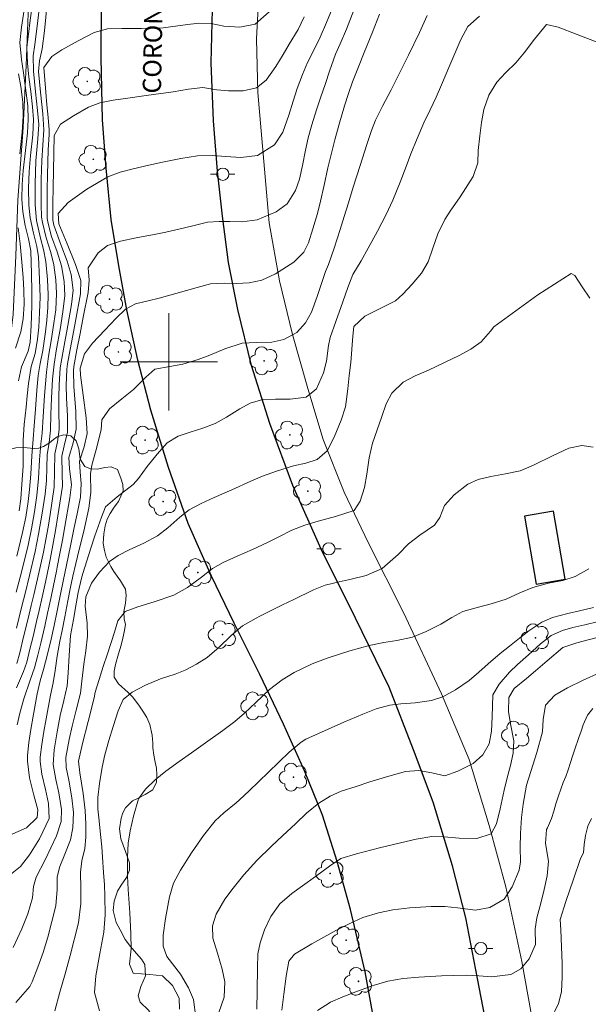
# Model space of a CAD drawing. Units: metres. Extents: x 280693 to 281208, y 1676002 to 1676566.
# Drawn here: x 281088 to 281134, y 1676047 to 1676128 of the extents above; entities that cross this region are included whole.
import ezdxf
from ezdxf.enums import TextEntityAlignment as Align

# ---------------------------------------------------------------- set-up
doc = ezdxf.new("R2010")
doc.units = ezdxf.units.M
doc.header["$MEASUREMENT"] = 0
for name, color, linetype, lineweight, true_color in [('Arvores_Isoladas', 7, 'Continuous', 18, 0x00ff33), ('Curvas_Intermediarias', 7, 'Continuous', 9, 0x783c14), ('Curvas_Mestras', 7, 'Continuous', 20, 0x783c14), ('Vegetacao', 7, 'Orla8', 9, 0x00ff33)]:
    doc.layers.add(name, color=color, linetype=linetype, lineweight=lineweight, true_color=true_color)
for name, color, linetype, lineweight in [('Edificacoes', 7, 'Continuous', 30), ('Malha_Coordenadas', 7, 'Continuous', 15), ('Muro_Grade', 8, 'Continuous', 20), ('Pavimentacao_Asfaltica_Mfio', 10, 'Continuous', 30), ('Poste', 7, 'Continuous', 9), ('Topon_de_Vias', 7, 'Continuous', 9)]:
    doc.layers.add(name, color=color, linetype=linetype, lineweight=lineweight)
doc.styles.add('Arial', font='arial.ttf', dxfattribs={"height": 1.5})
doc.styles.get("Standard").update_dxf_attribs({"font": 'arial.ttf'})
doc.linetypes.add('Orla8', pattern='A,6,-0.5,["V",Standard,S=1,R=0,X=-0.5,Y=-1],-0.5,6,-0.5,["V",Standard,S=1,R=0,X=-0.5,Y=-1],-0.5', length=14)

# ---------------------------------------------------------------- blocks, each defined once
blk = doc.blocks.new('Poste')
at = {"layer": 'Poste'}
for points in [[(-0.5, 0), (-1, 0)], [(0.5, 0), (1, 0)]]:
    blk.add_lwpolyline(points, dxfattribs=at)
blk.add_lwpolyline([(0, 0.5, 1), (0, -0.5, 1)], format="xyb", close=True, dxfattribs=at)
blk = doc.blocks.new('Arvore')
at = {"layer": 'Arvores_Isoladas'}
blk.add_lwpolyline([(-0.718, 0.493, 0.872324), (-0.722, -0.551, 0.862983), (0.284, -0.827, 0.900105), (0.89, 0.029, 0.863155), (0.262, 0.861, 0.882486)], format="xyb", close=True, dxfattribs=at)
blk.add_circle((0, 0), 0.0286, dxfattribs=at)

msp = doc.modelspace()

# ---------------------------------------------------------------- linework, layer by layer
at = {"layer": 'Curvas_Intermediarias', "flags": 128}
for points, elevation in [([(281088.856, 1676129.578), (281088.645, 1676128.02), (281088.483, 1676126.857), (281088.367, 1676125.799), (281088.413, 1676124.478), (281088.536, 1676123.326), (281088.682, 1676122.151), (281088.83, 1676120.902), (281088.904, 1676119.878), (281088.85, 1676118.599), (281088.664, 1676116.917), (281088.546, 1676115.611), (281088.498, 1676114.235), (281088.523, 1676112.846), (281088.625, 1676111.798), (281088.893, 1676110.562), (281089.175, 1676109.466), (281089.31, 1676108.612), (281089.411, 1676106.74), (281089.443, 1676105.309), (281089.41, 1676104.057), (281089.334, 1676102.85), (281089.243, 1676101.866), (281089.034, 1676100.676), (281088.714, 1676099.608), (281088.484, 1676098.232), (281088.395, 1676097.207), (281088.31, 1676096.272), (281088.149, 1676094.873), (281088.052, 1676093.568), (281088.047, 1676092.32), (281088.055, 1676091.448), (281087.963, 1676089.965), (281087.861, 1676088.778), (281087.725, 1676087.795)], 77), ([(281113.393, 1676128.946), (281112.925, 1676127.83), (281112.397, 1676126.626), (281111.943, 1676125.66), (281111.371, 1676124.529), (281110.952, 1676123.569), (281110.527, 1676122.414), (281110.181, 1676121.375), (281109.827, 1676120.213), (281109.35, 1676118.824), (281108.668, 1676117.781), (281107.262, 1676116.911), (281105.894, 1676116.752), (281104.665, 1676116.835), (281103.61, 1676116.907), (281102.339, 1676116.885), (281100.986, 1676116.663), (281099.49, 1676116.363), (281098.373, 1676116.122), (281097.077, 1676115.818), (281095.999, 1676115.54), (281094.987, 1676115.167), (281093.278, 1676114.15), (281091.737, 1676113.069), (281090.939, 1676112.151), (281090.984, 1676111.309), (281091.654, 1676109.668), (281092.34, 1676107.99), (281092.781, 1676106.657), (281092.765, 1676105.582), (281092.352, 1676103.329), (281092.131, 1676102.165), (281091.911, 1676101.002), (281091.695, 1676099.837), (281091.637, 1676099.4), (281091.585, 1676098.051), (281091.615, 1676097.052), (281091.695, 1676095.544), (281091.68, 1676094.247), (281091.432, 1676093.12), (281091.22, 1676092.261), (281091.267, 1676090.829), (281091.282, 1676089.806), (281090.906, 1676087.37), (281090.706, 1676086.174), (281090.499, 1676084.979), (281090.283, 1676083.787), (281090.199, 1676083.376), (281089.891, 1676081.941), (281089.612, 1676080.704), (281089.364, 1676079.623), (281089.154, 1676078.725), (281088.865, 1676077.488), (281088.618, 1676076.44), (281088.353, 1676075.374), (281088.078, 1676074.604), (281087.501, 1676073.265)], 72), ([(281108.235, 1676128.705), (281107.075, 1676127.689), (281105.824, 1676127.437), (281104.505, 1676127.529), (281103.48, 1676127.739), (281102.457, 1676127.764), (281101.336, 1676127.62), (281099.547, 1676127.396), (281097.768, 1676127.329), (281096.153, 1676127.323), (281094.978, 1676127.298), (281093.878, 1676126.998), (281092.564, 1676126.315), (281091.233, 1676125.568), (281090.417, 1676125.022), (281089.753, 1676124.13), (281089.909, 1676122.115), (281090.006, 1676121.08), (281090.1, 1676120.045), (281090.19, 1676119.01), (281090.181, 1676118.636), (281090.107, 1676117.372), (281090.053, 1676115.32), (281090.029, 1676114.125), (281090.019, 1676112.93), (281090.031, 1676111.738), (281090.1, 1676111.331), (281090.393, 1676110.276), (281090.838, 1676109.021), (281091.194, 1676107.873), (281091.423, 1676106.58), (281091.467, 1676105.435), (281091.323, 1676104.1), (281091.083, 1676102.657), (281090.802, 1676101.056), (281090.593, 1676099.812), (281090.462, 1676098.593), (281090.383, 1676097.021), (281090.335, 1676095.678), (281090.312, 1676094.403), (281090.189, 1676093.398), (281090.033, 1676092.378), (281090.006, 1676091.322), (281089.971, 1676090.281), (281089.866, 1676089.157), (281089.628, 1676087.593), (281089.324, 1676085.864), (281089.034, 1676084.44), (281088.573, 1676082.478), (281088.211, 1676081.008), (281087.951, 1676079.958), (281087.511, 1676078.176)], 74), ([(281089.406, 1676129.124), (281089.185, 1676127.289), (281089.019, 1676126.003), (281088.891, 1676125.083), (281088.904, 1676123.819), (281089.077, 1676122.133), (281089.247, 1676120.615), (281089.332, 1676119.457), (281089.266, 1676118.282), (281089.1, 1676116.49), (281089.032, 1676114.607), (281089.043, 1676112.873), (281089.146, 1676111.584), (281089.477, 1676110.148), (281089.738, 1676109.204), (281089.929, 1676108.217), (281090.067, 1676106.742), (281090.121, 1676105.514), (281090.093, 1676104.445), (281090.011, 1676103.417), (281089.9, 1676102.457), (281089.665, 1676100.937), (281089.464, 1676099.873), (281089.276, 1676098.869), (281089.172, 1676097.682), (281089.062, 1676096.124), (281088.962, 1676094.744), (281088.882, 1676093.669), (281088.783, 1676092.297), (281088.682, 1676090.786), (281088.583, 1676089.53), (281088.474, 1676088.54), (281088.277, 1676087.271), (281088.017, 1676086.015), (281087.537, 1676084.064)], 76), ([(281115.167, 1676128.826), (281114.553, 1676127.281), (281114.035, 1676126.065), (281113.67, 1676125.231), (281113.181, 1676123.837), (281112.835, 1676122.821), (281112.436, 1676121.644), (281112.114, 1676120.666), (281111.72, 1676119.426), (281111.415, 1676118.377), (281111.206, 1676117.367), (281110.953, 1676116.086), (281110.699, 1676114.983), (281110.38, 1676114.057), (281109.691, 1676112.959), (281108.8, 1676112.309), (281107.232, 1676111.631), (281106.02, 1676111.471), (281105.013, 1676111.493), (281104.136, 1676111.517), (281103.169, 1676111.441), (281101.977, 1676111.157), (281100.813, 1676110.874), (281099.76, 1676110.628), (281098.806, 1676110.434), (281097.312, 1676110.171), (281096.032, 1676109.901), (281094.968, 1676109.528), (281094.194, 1676108.925), (281093.388, 1676107.712), (281093.465, 1676106.693), (281093.382, 1676105.696), (281092.991, 1676103.673), (281092.73, 1676102.325), (281092.469, 1676100.977), (281092.211, 1676099.628), (281092.174, 1676099.273), (281092.202, 1676097.965), (281092.366, 1676095.938), (281092.395, 1676094.481), (281092.168, 1676093.367), (281091.792, 1676092.169), (281091.863, 1676091.223), (281092.021, 1676089.934), (281091.895, 1676088.846), (281091.471, 1676086.506), (281091.27, 1676085.392), (281091.066, 1676084.278), (281090.857, 1676083.165), (281090.79, 1676082.832), (281090.549, 1676081.668), (281090.321, 1676080.604), (281090.056, 1676079.389), (281089.822, 1676078.343), (281089.503, 1676076.942), (281089.267, 1676075.943), (281088.991, 1676074.902), (281088.62, 1676073.9), (281088.104, 1676072.368), (281087.776, 1676071.202), (281087.561, 1676070.251)], 71), ([(281088.143, 1676128.855), (281087.916, 1676127.426), (281087.786, 1676126.189), (281087.919, 1676124.797), (281088.077, 1676123.703), (281088.225, 1676122.665), (281088.436, 1676120.978), (281088.482, 1676119.874), (281088.426, 1676118.781), (281088.257, 1676117.316), (281088.067, 1676115.699), (281087.968, 1676114.545), (281087.951, 1676113.338), (281088.024, 1676112.291), (281088.225, 1676111.187), (281088.488, 1676110.073), (281088.678, 1676109.097), (281088.749, 1676107.218), (281088.771, 1676105.777), (281088.762, 1676104.597), (281088.704, 1676102.988), (281088.63, 1676101.606), (281088.471, 1676100.868), (281087.916, 1676099.592), (281087.687, 1676098.43)], 78), ([(281121.187, 1676128.386), (281120.551, 1676127.002), (281119.654, 1676125.152), (281118.829, 1676123.503), (281118.217, 1676122.298), (281117.526, 1676120.968), (281116.946, 1676119.819), (281116.612, 1676118.978), (281116.236, 1676117.806), (281115.685, 1676116.085), (281115.122, 1676114.326), (281114.719, 1676113.04), (281114.384, 1676111.919), (281114.048, 1676110.844), (281113.55, 1676109.329), (281113.077, 1676107.977), (281112.84, 1676107.397), (281112.171, 1676105.367), (281111.686, 1676104.068), (281111.213, 1676103.199), (281110.493, 1676102.406), (281109.425, 1676101.842), (281108.445, 1676101.602), (281107.149, 1676101.59), (281106, 1676101.525), (281104.599, 1676101.062), (281103.36, 1676100.553), (281102.394, 1676100.179), (281101.16, 1676099.806), (281100.077, 1676099.625), (281098.861, 1676099.391), (281098.116, 1676098.73), (281097.096, 1676097.735), (281096.149, 1676096.974), (281095.147, 1676096.149), (281094.507, 1676095.235), (281094.453, 1676094.419), (281094.009, 1676092.716), (281093.693, 1676091.533), (281093.589, 1676090.808), (281093.597, 1676089.281), (281093.451, 1676088.007), (281093.021, 1676086.122), (281092.641, 1676084.606), (281092.374, 1676083.47), (281092.136, 1676082.427), (281091.945, 1676081.537), (281091.726, 1676080.403), (281091.475, 1676079.084), (281091.261, 1676077.984), (281091.075, 1676077.096), (281090.835, 1676075.871), (281090.671, 1676074.683), (281090.513, 1676073.689), (281090.303, 1676072.677), (281089.947, 1676070.728), (281089.763, 1676069.685), (281089.595, 1676068.641), (281089.453, 1676067.596), (281089.457, 1676067.242), (281089.582, 1676066.185), (281089.884, 1676064.932), (281090.149, 1676063.797), (281090.186, 1676062.548), (281089.406, 1676060.881), (281088.587, 1676059.571), (281087.847, 1676058.626), (281086.744, 1676057.745)], 69), ([(281087.245, 1676051.996), (281087.945, 1676053.507), (281088.442, 1676054.75), (281088.823, 1676056.065), (281088.911, 1676056.986), (281089.131, 1676057.743), (281089.851, 1676059.166), (281090.803, 1676061.144), (281091.182, 1676062.322), (281091.201, 1676063.312), (281090.986, 1676064.678), (281090.745, 1676065.75), (281090.517, 1676066.984), (281090.6, 1676068.2), (281090.844, 1676069.663), (281091.105, 1676071.018), (281091.385, 1676072.231), (281091.658, 1676073.443), (281091.752, 1676074.499), (281091.829, 1676075.916), (281091.951, 1676077.565), (281092.173, 1676078.864), (281092.399, 1676080.172), (281092.565, 1676081.087), (281092.84, 1676082.27), (281092.942, 1676082.654), (281093.27, 1676083.684), (281093.606, 1676084.713), (281093.947, 1676085.74), (281094.467, 1676087.277), (281094.82, 1676088.115), (281095.754, 1676088.929), (281097.066, 1676089.938), (281097.524, 1676090.424), (281098.234, 1676091.41), (281099.043, 1676092.437), (281099.854, 1676093.355), (281100.758, 1676093.913), (281101.742, 1676094.226), (281102.778, 1676094.553), (281103.787, 1676094.942), (281104.739, 1676095.469), (281105.825, 1676096.144), (281106.661, 1676096.603), (281107.693, 1676096.917), (281108.735, 1676096.948), (281109.937, 1676096.948), (281111.251, 1676097.115), (281112.1, 1676097.799), (281112.683, 1676099.094), (281112.92, 1676100.061), (281113.091, 1676101.331), (281113.235, 1676102.004), (281113.696, 1676103.316), (281114.27, 1676104.919), (281114.662, 1676106.086), (281115.09, 1676107.158), (281115.781, 1676108.27), (281116.346, 1676109.31), (281117.113, 1676110.723), (281117.821, 1676112.092), (281118.354, 1676113.252), (281118.966, 1676114.725), (281119.447, 1676116.011), (281119.852, 1676117.059), (281120.361, 1676118.309), (281120.904, 1676119.588), (281121.419, 1676120.669), (281121.912, 1676121.711), (281122.355, 1676122.699), (281123.04, 1676124.322), (281123.937, 1676126.428), (281124.514, 1676127.484), (281125.474, 1676128.352)], 68), ([(281111.085, 1676128.282), (281110.61, 1676127.236), (281109.867, 1676126.05), (281109.362, 1676125.21), (281108.784, 1676124.223), (281107.966, 1676123.103), (281107.192, 1676122.468), (281106.106, 1676122.225), (281104.894, 1676122.208), (281103.927, 1676122.298), (281102.789, 1676122.482), (281101.616, 1676122.367), (281100.352, 1676122.145), (281098.146, 1676121.832), (281096.453, 1676121.595), (281095.442, 1676121.451), (281094.354, 1676121.239), (281093.413, 1676120.892), (281092.189, 1676120.176), (281091.12, 1676119.476), (281090.61, 1676118.564), (281090.549, 1676115.665), (281090.518, 1676114.312), (281090.495, 1676112.96), (281090.487, 1676111.609), (281090.573, 1676111.213), (281091.142, 1676109.62), (281091.663, 1676108.245), (281092.004, 1676107.152), (281092.151, 1676105.884), (281092.017, 1676104.703), (281091.714, 1676102.99), (281091.357, 1676101.028), (281091.103, 1676099.518), (281091.006, 1676098.111), (281090.986, 1676097.107), (281090.992, 1676096.114), (281091.007, 1676094.454), (281090.863, 1676093.45), (281090.65, 1676092.446), (281090.637, 1676090.978), (281090.594, 1676089.737), (281090.269, 1676087.481), (281090.095, 1676086.452), (281089.912, 1676085.423), (281089.719, 1676084.398), (281089.614, 1676083.911), (281089.233, 1676082.211), (281088.925, 1676080.909), (281088.711, 1676080.013), (281088.459, 1676078.969), (281088.092, 1676077.443), (281087.78, 1676076.146), (281087.539, 1676075.272)], 73), ([(281135.255, 1676126.152), (281133.471, 1676126.836), (281131.923, 1676127.426), (281130.972, 1676127.649), (281129.981, 1676126.46), (281129.117, 1676125.323), (281128.443, 1676124.521), (281127.612, 1676123.691), (281126.902, 1676122.928), (281126.224, 1676121.85), (281125.827, 1676120.697), (281125.629, 1676119.615), (281125.5, 1676118.518), (281125.36, 1676117.327), (281125.324, 1676116.326), (281124.936, 1676115.193), (281123.871, 1676113.528), (281123.066, 1676112.35), (281122.615, 1676111.677), (281122.05, 1676110.484), (281121.645, 1676109.321), (281121.253, 1676108.205), (281120.709, 1676107.269), (281119.952, 1676106.368), (281119.18, 1676105.537), (281118.576, 1676104.996), (281117.279, 1676104.357), (281116.071, 1676103.742), (281115.167, 1676102.905), (281115.076, 1676102.117), (281114.908, 1676099.957), (281114.797, 1676098.875), (281114.677, 1676097.793), (281114.548, 1676096.714), (281114.47, 1676096.31), (281114.141, 1676095.216), (281113.565, 1676093.817), (281112.977, 1676092.71), (281112.172, 1676091.98), (281111.23, 1676091.683), (281110.225, 1676091.478), (281108.816, 1676091.038), (281107.667, 1676090.636), (281106.715, 1676090.206), (281105.172, 1676089.511), (281103.721, 1676088.87), (281102.661, 1676088.396), (281101.674, 1676087.875), (281100.915, 1676087.272), (281099.91, 1676086.397), (281099.08, 1676085.746), (281097.96, 1676085.13), (281096.76, 1676084.582), (281095.84, 1676084.12), (281095.149, 1676083.629), (281094.319, 1676082.749), (281093.663, 1676081.851), (281093.208, 1676080.724), (281093.147, 1676079.976), (281093.309, 1676078.566), (281093.343, 1676077.498), (281093.2, 1676076.313), (281093.037, 1676075.204), (281092.875, 1676073.83), (281092.746, 1676072.844), (281092.402, 1676071.439), (281092.069, 1676070.119), (281091.822, 1676069.036), (281091.564, 1676067.554), (281091.588, 1676066.741), (281091.806, 1676065.696), (281092.054, 1676064.245), (281092.182, 1676063.061), (281092.143, 1676061.802), (281091.932, 1676060.816), (281091.488, 1676059.649), (281091.067, 1676058.627), (281090.841, 1676057.783), (281090.851, 1676056.748), (281090.746, 1676055.405), (281090.073, 1676052.826), (281089.691, 1676051.585), (281089.273, 1676050.362), (281088.81, 1676049.165), (281088.597, 1676048.789), (281087.452, 1676047.488)], 67), ([(281087.772, 1676117.06), (281087.985, 1676118.829), (281088.055, 1676120.135), (281088.021, 1676121.281), (281087.856, 1676122.561), (281087.677, 1676123.612)], 79), ([(281087.429, 1676101.11), (281087.877, 1676102.468), (281088.067, 1676103.533), (281088.136, 1676104.732), (281088.118, 1676105.879), (281088.054, 1676106.91), (281087.957, 1676108.178), (281087.817, 1676109.673), (281087.641, 1676110.986)], 79), ([(281134.508, 1676105.208), (281133.898, 1676106.142), (281133.28, 1676107.065), (281132.984, 1676107.239), (281130.255, 1676105.501), (281129.04, 1676104.63), (281127.833, 1676103.751), (281126.64, 1676102.857), (281126.366, 1676102.517), (281125.606, 1676101.633), (281124.761, 1676101.036), (281123.795, 1676100.516), (281122.598, 1676099.937), (281121.284, 1676099.327), (281120.206, 1676098.858), (281119.207, 1676098.322), (281118.291, 1676097.442), (281117.821, 1676096.545), (281117.467, 1676095.515), (281117.046, 1676094.349), (281116.707, 1676093.326), (281116.414, 1676092.142), (281116.22, 1676090.784), (281116.031, 1676089.705), (281115.679, 1676088.565), (281115.189, 1676087.807), (281113.664, 1676087.313), (281112.236, 1676086.937), (281111.15, 1676086.617), (281110.093, 1676086.193), (281109.024, 1676085.659), (281108.097, 1676085.197), (281106.85, 1676084.622), (281105.595, 1676084.063), (281104.463, 1676083.541), (281103.592, 1676083.054), (281102.673, 1676082.356), (281101.519, 1676081.488), (281100.397, 1676080.878), (281098.792, 1676080.333), (281097.448, 1676079.925), (281096.429, 1676079.529), (281095.833, 1676078.773), (281095.547, 1676077.845), (281094.969, 1676076.058), (281094.625, 1676075.011), (281094.286, 1676073.963), (281093.955, 1676072.913), (281093.873, 1676072.458), (281093.384, 1676070.519), (281092.912, 1676068.723), (281092.598, 1676067.249), (281092.708, 1676066.314), (281092.968, 1676064.614), (281093.14, 1676063.222), (281093.202, 1676062.094), (281093.202, 1676061.032), (281093.115, 1676060.103), (281092.87, 1676059.082), (281092.755, 1676058.15), (281092.794, 1676056.836), (281092.787, 1676055.59), (281092.588, 1676054.005), (281091.92, 1676051.329), (281091.493, 1676049.82), (281091.061, 1676048.313), (281090.643, 1676046.803)], 66), ([(281100.888, 1676046.936), (281100.852, 1676047.845), (281100.308, 1676048.869), (281099.494, 1676049.665), (281098.439, 1676049.78), (281097.082, 1676049.89), (281096.787, 1676050.631), (281096.902, 1676051.878), (281096.898, 1676053.095), (281096.799, 1676054.834), (281096.667, 1676056.754), (281096.617, 1676057.847), (281096.613, 1676059.401), (281096.655, 1676060.539), (281096.827, 1676061.541), (281097.114, 1676062.764), (281097.522, 1676064.16), (281098.101, 1676064.978), (281098.872, 1676065.741), (281099.754, 1676066.45), (281100.851, 1676067.239), (281101.87, 1676067.958), (281103.016, 1676068.772), (281104.427, 1676069.78), (281105.399, 1676070.504), (281106.195, 1676071.199), (281107.132, 1676072.078), (281108.256, 1676073.14), (281109.279, 1676073.927), (281110.262, 1676074.541), (281111.739, 1676075.252), (281113.064, 1676075.734), (281114.848, 1676076.298), (281116.436, 1676076.752), (281117.622, 1676076.984), (281118.69, 1676077.143), (281119.973, 1676077.426), (281121.096, 1676077.881), (281122.3, 1676078.493), (281123.204, 1676079.043), (281124.11, 1676079.523), (281125.388, 1676079.89), (281126.437, 1676080.172), (281127.643, 1676080.548), (281128.766, 1676081.072), (281129.85, 1676081.494), (281131.119, 1676081.859), (281132.29, 1676082.078), (281133.323, 1676082.407), (281134.421, 1676083.025)], 64), ([(281102.204, 1676046.241), (281102.03, 1676047.718), (281101.62, 1676048.67), (281100.945, 1676049.81), (281099.85, 1676051.248), (281099.532, 1676052.104), (281099.534, 1676052.993), (281099.731, 1676054.354), (281100.064, 1676056.129), (281100.377, 1676057.255), (281100.965, 1676058.321), (281101.872, 1676059.743), (281102.846, 1676061.181), (281103.792, 1676062.373), (281104.501, 1676063.025), (281105.526, 1676063.855), (281105.793, 1676064.079), (281106.593, 1676064.828), (281107.384, 1676065.587), (281108.171, 1676066.35), (281109.875, 1676067.996), (281110.858, 1676068.828), (281111.234, 1676069.069), (281112.263, 1676069.542), (281113.297, 1676070.007), (281114.336, 1676070.463), (281115.903, 1676071.124), (281116.999, 1676071.54), (281118.126, 1676071.855), (281119.01, 1676071.949), (281120.205, 1676072.036), (281121.545, 1676072.222), (281122.452, 1676072.54), (281123.487, 1676073.105), (281124.619, 1676073.867), (281125.425, 1676074.553), (281126.177, 1676075.229), (281127.162, 1676076.097), (281127.918, 1676076.687), (281128.737, 1676077.348), (281129.507, 1676077.951), (281130.57, 1676078.664), (281131.454, 1676079.042), (281132.703, 1676079.374), (281133.666, 1676079.591), (281134.8, 1676079.866)], 63), ([(281135.22, 1676078.707), (281134.106, 1676078.442), (281133.132, 1676078.207), (281132.281, 1676077.981), (281131.336, 1676077.575), (281130.457, 1676076.891), (281129.497, 1676075.992), (281128.587, 1676075.19), (281127.928, 1676074.548), (281127.086, 1676073.565), (281126.559, 1676072.698), (281126.494, 1676070.891), (281126.452, 1676069.709), (281126.265, 1676068.674), (281125.754, 1676067.793), (281124.952, 1676067.072), (281123.701, 1676066.44), (281122.613, 1676066.068), (281121.572, 1676066.292), (281120.499, 1676066.505), (281119.401, 1676066.425), (281118.028, 1676066.042), (281116.487, 1676065.555), (281115.358, 1676065.196), (281114.129, 1676064.796), (281113.231, 1676064.404), (281112.31, 1676063.83), (281111.285, 1676062.986), (281110.415, 1676062.158), (281109.327, 1676061.137), (281108.428, 1676060.304), (281107.204, 1676059.13), (281106.149, 1676057.946), (281105.262, 1676056.846), (281104.595, 1676055.94), (281103.873, 1676054.713), (281103.578, 1676053.764), (281103.614, 1676052.739), (281103.987, 1676051.52), (281104.375, 1676050.214), (281104.589, 1676049.184), (281104.524, 1676047.913), (281104.106, 1676046.653)], 62), ([(281135.006, 1676077.362), (281133.448, 1676076.972), (281132.298, 1676076.574), (281131.003, 1676075.477), (281130.058, 1676074.661), (281129.31, 1676074.036), (281128.311, 1676073.218), (281127.873, 1676072.479), (281127.845, 1676071.332), (281128.019, 1676070.33), (281128.287, 1676068.921), (281128.236, 1676067.907), (281128.016, 1676066.919), (281127.738, 1676065.885), (281127.49, 1676064.891), (281127.164, 1676063.367), (281126.863, 1676062.133), (281126.414, 1676061.312), (281125.244, 1676060.932), (281123.803, 1676060.952), (281122.577, 1676061.046), (281121.553, 1676061.09), (281120.277, 1676060.876), (281118.995, 1676060.561), (281117.279, 1676060.143), (281115.39, 1676059.67), (281114.099, 1676059.27), (281113.181, 1676058.651), (281112.025, 1676057.818), (281110.951, 1676057.052), (281110.077, 1676056.411), (281109.113, 1676055.569), (281108.349, 1676054.531), (281107.851, 1676053.428), (281107.482, 1676052.372), (281107.284, 1676051.476), (281107.264, 1676050.305), (281107.246, 1676048.425), (281107.208, 1676046.931)], 61), ([(281112.175, 1676046.832), (281113.247, 1676047.495), (281114.275, 1676047.952), (281115.472, 1676048.411), (281116.753, 1676048.868), (281117.958, 1676049.225), (281119.199, 1676049.436), (281120.486, 1676049.542), (281122.364, 1676049.652), (281124.372, 1676049.727), (281125.422, 1676049.649), (281126.465, 1676049.569), (281128.048, 1676049.76), (281128.869, 1676050.236), (281129.551, 1676051.064), (281130.065, 1676052.232), (281130.035, 1676053.522), (281130.175, 1676054.429), (281130.484, 1676055.624), (281130.773, 1676056.749), (281131.024, 1676057.854), (281131.116, 1676059.059), (281130.879, 1676060.517), (281130.973, 1676061.657), (281131.052, 1676061.801), (281131.384, 1676062.552), (281131.561, 1676063.153), (281131.719, 1676063.764), (281131.934, 1676064.416), (281132.145, 1676064.969), (281132.337, 1676065.51), (281132.537, 1676066.007), (281132.733, 1676066.552), (281132.932, 1676067.16), (281133.079, 1676067.672), (281133.256, 1676068.169), (281133.622, 1676069.212), (281133.799, 1676069.716), (281133.98, 1676070.232), (281134.319, 1676071.02), (281134.752, 1676071.569)], 59), ([(281131.324, 1676046.083), (281131.946, 1676047.395), (281132.179, 1676048.363), (281132.247, 1676049.591), (281132.239, 1676050.68), (281132.2, 1676052.043), (281132.126, 1676053.425), (281132.081, 1676054.284), (281132.536, 1676055.747), (281133.165, 1676057.578), (281133.753, 1676059.274), (281133.984, 1676059.756), (281134.044, 1676060.441), (281134.168, 1676061.159), (281134.345, 1676061.921), (281134.647, 1676062.555)], 58)]:
    msp.add_lwpolyline(points, dxfattribs=dict(at, elevation=elevation))
at = {"layer": 'Curvas_Mestras', "flags": 128}
for points, elevation in [([(281087.495, 1676081.107), (281087.914, 1676082.743), (281088.459, 1676084.964), (281088.746, 1676086.3), (281088.996, 1676087.704), (281089.192, 1676089.043), (281089.314, 1676090.431), (281089.394, 1676091.957), (281089.519, 1676093.288), (281089.609, 1676094.16), (281089.689, 1676095.532), (281089.803, 1676097.252), (281089.962, 1676099.158), (281090.145, 1676100.472), (281090.352, 1676101.709), (281090.585, 1676103.16), (281090.728, 1676104.277), (281090.797, 1676105.604), (281090.734, 1676106.734), (281090.571, 1676107.953), (281090.325, 1676108.958), (281089.951, 1676110.153), (281089.638, 1676111.42), (281089.56, 1676111.871), (281089.53, 1676112.9), (281089.528, 1676113.933), (281089.546, 1676114.968), (281089.589, 1676116.519), (281089.668, 1676117.777), (281089.757, 1676119.018), (281089.668, 1676120.33), (281089.484, 1676122.121), (281089.325, 1676123.79), (281089.385, 1676124.678), (281089.623, 1676125.673), (281089.807, 1676127.136), (281090.033, 1676129.372)], 75), ([(281117.274, 1676128.497), (281116.683, 1676127.017), (281116.011, 1676125.349), (281115.538, 1676124.175), (281115.057, 1676122.955), (281114.716, 1676121.999), (281114.392, 1676120.988), (281113.964, 1676119.498), (281113.611, 1676118.21), (281113.35, 1676117.211), (281113.039, 1676115.893), (281112.733, 1676114.474), (281112.444, 1676113.161), (281112.19, 1676112.15), (281111.817, 1676110.907), (281111.445, 1676109.764), (281111.073, 1676108.995), (281110.256, 1676108.184), (281108.746, 1676107.215), (281107.63, 1676106.684), (281106.584, 1676106.481), (281105.536, 1676106.433), (281104.561, 1676106.439), (281103.429, 1676106.395), (281102.311, 1676106.107), (281100.567, 1676105.6), (281099.211, 1676105.214), (281098.296, 1676104.999), (281097.278, 1676104.75), (281096.445, 1676104.315), (281095.694, 1676103.577), (281094.767, 1676102.604), (281093.747, 1676101.522), (281093.08, 1676100.658), (281092.741, 1676099.484), (281092.75, 1676098.909), (281092.99, 1676097.264), (281093.23, 1676095.423), (281093.292, 1676094.133), (281093.048, 1676093.035), (281092.677, 1676091.862), (281092.731, 1676090.967), (281092.813, 1676090.029), (281092.756, 1676088.894), (281092.492, 1676087.543), (281092.245, 1676086.422), (281091.932, 1676084.924), (281091.603, 1676083.332), (281091.361, 1676082.154), (281091.087, 1676080.805), (281090.84, 1676079.596), (281090.588, 1676078.387), (281090.343, 1676077.266), (281090.05, 1676076.023), (281089.735, 1676074.768), (281089.465, 1676073.847), (281089.193, 1676072.772), (281088.869, 1676070.941), (281088.689, 1676069.87), (281088.53, 1676068.798), (281088.402, 1676067.726), (281088.412, 1676067.267), (281088.584, 1676065.902), (281088.942, 1676064.476), (281089.254, 1676063.28), (281089.197, 1676062.654), (281088.336, 1676061.785), (281086.525, 1676061)], 70), ([(281094.312, 1676046.803), (281093.914, 1676048.294), (281094.003, 1676049.66), (281094.352, 1676051.498), (281094.677, 1676053.253), (281094.772, 1676054.653), (281094.761, 1676056.186), (281094.723, 1676057.13), (281094.655, 1676058.14), (281094.566, 1676059.387), (281094.5, 1676060.251), (281094.407, 1676061.251), (281094.293, 1676062.378), (281094.19, 1676063.341), (281094.167, 1676064.285), (281094.305, 1676065.418), (281094.536, 1676066.783), (281094.76, 1676067.785), (281095.092, 1676068.957), (281095.432, 1676070.103), (281095.843, 1676071.377), (281096.249, 1676072.312), (281096.981, 1676072.915), (281098.078, 1676073.483), (281099.318, 1676074.01), (281100.53, 1676074.4), (281101.334, 1676074.728), (281102.275, 1676075.202), (281103.155, 1676075.747), (281104.133, 1676076.615), (281105.105, 1676077.571), (281106.03, 1676078.35), (281107.148, 1676078.992), (281107.459, 1676079.151), (281108.386, 1676079.615), (281109.315, 1676080.073), (281110.248, 1676080.526), (281111.861, 1676081.298), (281112.819, 1676081.702), (281113.954, 1676081.957), (281114.949, 1676082.176), (281116.166, 1676082.491), (281117.484, 1676083.055), (281118.801, 1676084.193), (281119.641, 1676085.074), (281120.582, 1676085.802), (281121.772, 1676086.602), (281122.212, 1676087.238), (281122.591, 1676088.224), (281123.393, 1676089.093), (281124.52, 1676089.973), (281125.36, 1676090.362), (281126.405, 1676090.609), (281127.597, 1676090.813), (281128.796, 1676091.068), (281129.896, 1676091.523), (281131.443, 1676092.282), (281132.803, 1676092.927), (281133.853, 1676093.142), (281134.776, 1676093.001)], 65), ([(281109.251, 1676046.849), (281109.426, 1676048.147), (281109.632, 1676049.638), (281109.845, 1676050.869), (281110.311, 1676051.445), (281111.722, 1676052.283), (281113.704, 1676053.369), (281114.832, 1676053.959), (281115.914, 1676054.433), (281117.195, 1676054.835), (281118.37, 1676055.086), (281119.76, 1676055.244), (281121.495, 1676055.357), (281122.633, 1676055.348), (281123.674, 1676055.231), (281125.153, 1676055.048), (281126.302, 1676055.252), (281127.485, 1676055.96), (281128.147, 1676056.957), (281128.712, 1676058.33), (281128.826, 1676059.001), (281128.796, 1676060.209), (281128.836, 1676061.326), (281128.923, 1676062.632), (281129.046, 1676063.726), (281129.316, 1676065.287), (281129.668, 1676066.427), (281130.173, 1676067.964), (281130.639, 1676069.667), (281130.7, 1676070.677), (281130.884, 1676071.857), (281131.642, 1676072.665), (281132.673, 1676073.276), (281133.91, 1676073.879), (281135.358, 1676074.521)], 60)]:
    msp.add_lwpolyline(points, dxfattribs=dict(at, elevation=elevation))
at = {"layer": 'Edificacoes', "flags": 128}
msp.add_lwpolyline([(281129.15, 1676087.353), (281130.105, 1676081.763), (281132.478, 1676082.169), (281131.524, 1676087.758)], close=True, dxfattribs=at)
at = {"layer": 'Malha_Coordenadas', "flags": 128}
for points in [[(281100, 1676104), (281100, 1676096)], [(281104, 1676100), (281096, 1676100)]]:
    msp.add_lwpolyline(points, dxfattribs=at)
at = {"layer": 'Muro_Grade', "flags": 128}
for points in [[(281084.585, 1676088.873), (281086.525, 1676097.997), (281087.232, 1676103.884), (281087.451, 1676108.713), (281087.632, 1676113.254), (281088.048, 1676119.225), (281088.298, 1676124.299), (281088.466, 1676128.57), (281088.788, 1676133.673), (281089.482, 1676141.739), (281089.964, 1676152.405), (281091.053, 1676166.504), (281091.916, 1676180.507), (281092.976, 1676195.943), (281072.179, 1676197.454), (281053.211, 1676199.019), (281035.493, 1676200.464), (281000.893, 1676203.562), (280985.935, 1676204.962), (280964.869, 1676206.743), (280946.425, 1676208.761)], [(281129.743, 1676046.448), (281128.948, 1676050.835), (281127.637, 1676056.972), (281126.257, 1676061.99), (281124.633, 1676067.394), (281122.34, 1676072.785), (281119.268, 1676079.396), (281116.347, 1676085.19), (281114.382, 1676089.323), (281112.661, 1676093.639), (281111.388, 1676097.823), (281110.132, 1676102.253), (281109.085, 1676106.636), (281108.239, 1676111.405), (281107.289, 1676122.093), (281107.174, 1676126.485), (281107.455, 1676131.617)]]:
    msp.add_lwpolyline(points, dxfattribs=at)
at = {"layer": 'Pavimentacao_Asfaltica_Mfio', "flags": 128}
for points in [[(281116.918, 1676045.47), (281116.106, 1676049.985), (281114.887, 1676055.088), (281113.793, 1676059.038), (281112.605, 1676062.826), (281111.11, 1676066.459), (281109.414, 1676070.302), (281107.466, 1676074.372), (281105.351, 1676078.574), (281103.488, 1676082.422), (281101.596, 1676086.753), (281099.985, 1676091.324), (281098.523, 1676096.037), (281097.467, 1676100.137), (281096.548, 1676104.263), (281095.903, 1676107.858), (281095.27, 1676111.68), (281094.872, 1676115.891), (281094.567, 1676119.846), (281094.455, 1676124.936), (281094.492, 1676129.508)], [(281126.069, 1676045.477), (281125.305, 1676049.457), (281124.354, 1676054.418), (281123.253, 1676058.684), (281121.661, 1676063.893), (281120.056, 1676068.184), (281118.066, 1676073.337), (281115.309, 1676078.984), (281112.5, 1676084.632), (281110.156, 1676089.874), (281108.274, 1676094.946), (281106.78, 1676099.698), (281105.662, 1676104.288), (281104.885, 1676108.145), (281104.395, 1676111.946), (281103.998, 1676115.627), (281103.657, 1676119.757), (281103.47, 1676124.509), (281103.62, 1676129.999)]]:
    msp.add_lwpolyline(points, dxfattribs=at)
at = {"layer": 'Vegetacao', "flags": 128}
msp.add_lwpolyline([(281057.21, 1676049.662), (281057.67, 1676050.158), (281058.19, 1676050.897), (281058.424, 1676051.363), (281058.608, 1676051.829), (281058.752, 1676052.628), (281058.701, 1676053.409), (281058.521, 1676054.24), (281058.337, 1676055.084), (281058.329, 1676055.966), (281058.38, 1676056.513), (281058.507, 1676057.277), (281058.75, 1676058.02), (281059.006, 1676058.457), (281059.346, 1676059.003), (281059.764, 1676059.734), (281060.429, 1676060.759), (281061.23, 1676061.877), (281062.129, 1676063.066), (281062.982, 1676064.208), (281063.77, 1676065.313), (281064.234, 1676065.922), (281064.895, 1676066.473), (281065.539, 1676067.04), (281066.246, 1676067.721), (281067.005, 1676068.384), (281067.841, 1676068.956), (281068.924, 1676069.41), (281070.156, 1676069.851), (281071.115, 1676069.94), (281071.618, 1676069.847), (281072.092, 1676069.768), (281073, 1676069.831), (281073.695, 1676070.306), (281074.04, 1676070.688), (281074.428, 1676071.474), (281074.551, 1676072.402), (281074.645, 1676072.998), (281074.823, 1676073.611), (281075.122, 1676074.141), (281075.629, 1676074.498), (281076.431, 1676074.708), (281077.424, 1676074.914), (281078.157, 1676075.116), (281078.579, 1676075.675), (281079.04, 1676076.179), (281079.564, 1676076.712), (281080.105, 1676077.196), (281080.621, 1676077.536), (281081.58, 1676077.792), (281082.096, 1676077.872), (281082.663, 1676077.978), (281083.239, 1676078.141), (281083.763, 1676078.331), (281084.283, 1676078.658), (281084.774, 1676079.15), (281085.106, 1676079.688), (281085.217, 1676080.192), (281085.131, 1676080.696), (281084.888, 1676081.221), (281084.495, 1676081.725), (281084.103, 1676082.296), (281084.098, 1676083.585), (281084.354, 1676084.341), (281084.626, 1676084.98), (281084.843, 1676085.538), (281084.975, 1676086.089), (281085.099, 1676086.681), (281085.167, 1676087.26), (281085.205, 1676087.987), (281085.179, 1676088.575), (281085.025, 1676089.172), (281084.906, 1676089.717), (281084.867, 1676090.301), (281084.901, 1676090.839), (281085.148, 1676091.561), (281085.766, 1676092.229), (281086.201, 1676092.532), (281086.768, 1676092.78), (281087.458, 1676092.94), (281088.077, 1676092.969), (281088.947, 1676092.902), (281089.343, 1676092.923), (281089.718, 1676093.058), (281090.213, 1676093.352), (281090.545, 1676093.638), (281090.84, 1676093.852), (281091.355, 1676094.016), (281091.957, 1676093.945), (281092.417, 1676093.525), (281092.622, 1676092.861), (281092.738, 1676092.025), (281093.105, 1676091.421), (281093.582, 1676091.219), (281094.162, 1676091.203), (281094.755, 1676091.325), (281095.262, 1676091.396), (281095.783, 1676091.169), (281096.077, 1676090.46), (281096.231, 1676089.931), (281096.248, 1676089.427), (281095.869, 1676088.549), (281095.524, 1676088.082), (281095.196, 1676087.566), (281094.94, 1676087.095), (281094.778, 1676086.566), (281094.668, 1676085.911), (281094.63, 1676085.117), (281094.724, 1676084.52), (281094.856, 1676083.987), (281095.232, 1676083.223), (281095.501, 1676082.815), (281096.047, 1676082.043), (281096.444, 1676081.35), (281096.516, 1676080.85), (281096.444, 1676080.216), (281096.321, 1676079.531), (281096.342, 1676078.914), (281096.441, 1676078.507), (281096.364, 1676077.963), (281096.236, 1676077.336), (281096.082, 1676076.784), (281095.869, 1676076.057), (281095.639, 1676075.179), (281095.528, 1676074.652), (281095.511, 1676074.15), (281095.861, 1676073.607), (281096.654, 1676072.896), (281097.021, 1676072.537), (281097.534, 1676071.851), (281097.858, 1676071.35), (281098.191, 1676070.84), (281098.438, 1676070.263), (281098.626, 1676069.393), (281098.677, 1676068.724), (281098.677, 1676068.357), (281098.771, 1676067.746), (281098.891, 1676067.178), (281098.993, 1676066.693), (281099.028, 1676066.141), (281098.985, 1676065.547), (281098.686, 1676064.903), (281098.072, 1676064.518), (281097.543, 1676064.268), (281097.031, 1676064.017), (281096.442, 1676063.439), (281096.237, 1676063.038), (281096.083, 1676062.587), (281095.956, 1676061.709), (281096.075, 1676060.906), (281096.246, 1676060.371), (281096.451, 1676059.852), (281096.775, 1676058.916), (281096.784, 1676058.339), (281096.519, 1676057.712), (281096.101, 1676057.101), (281095.798, 1676056.595), (281095.507, 1676055.789), (281095.435, 1676055.029), (281095.695, 1676054.042), (281096.011, 1676053.429), (281096.425, 1676052.635), (281096.852, 1676052.073), (281097.343, 1676051.498), (281097.757, 1676051.04), (281098.026, 1676050.591), (281098.085, 1676049.65), (281097.714, 1676048.789), (281097.487, 1676048.029), (281097.641, 1676047.509), (281098.32, 1676046.858), (281098.614, 1676046.417), (281098.763, 1676045.867), (281098.78, 1676045.053), (281098.639, 1676043.948), (281098.464, 1676042.751), (281098.297, 1676042.21), (281097.9, 1676041.508), (281097.447, 1676041.03), (281096.947, 1676040.748), (281096.4, 1676040.547), (281095.828, 1676040.437), (281095.252, 1676040.425), (281094.385, 1676040.605), (281093.368, 1676040.252), (281092.719, 1676039.765), (281092.078, 1676039.152), (281091.655, 1676038.643), (281091.591, 1676038.522), (281091.079, 1676038.018), (281090.455, 1676037.421), (281089.993, 1676036.875), (281089.754, 1676036.245), (281089.788, 1676035.977), (281089.98, 1676035.662), (281090.352, 1676035.38), (281090.83, 1676035.171), (281091.36, 1676035.02), (281091.889, 1676034.902), (281092.637, 1676034.663), (281093.034, 1676034.138), (281093.067, 1676033.256), (281092.546, 1676032.425), (281091.97, 1676031.841), (281091.295, 1676031.278), (281090.739, 1676030.529), (281090.252, 1676029.965), (281089.757, 1676029.376), (281089.321, 1676028.795), (281088.911, 1676028.156), (281088.663, 1676027.592), (281088.483, 1676027.028), (281088.312, 1676026.456), (281088.184, 1676025.858), (281088.15, 1676025.319), (281088.432, 1676024.402), (281088.79, 1676023.628), (281089.115, 1676022.871), (281089.435, 1676022.269), (281089.755, 1676021.709), (281090.028, 1676021.187), (281090.289, 1676020.72), (281090.745, 1676019.731), (281091.04, 1676018.859), (281091.27, 1676017.866), (281091.381, 1676016.999), (281091.508, 1676015.787), (281091.555, 1676015.143), (281091.542, 1676014.651), (281091.499, 1676014.222), (281091.503, 1676013.426), (281091.895, 1676012.727), (281092.203, 1676012.407), (281092.656, 1676012.087), (281093.181, 1676011.713), (281093.822, 1676011.443), (281094.808, 1676011.523), (281095.436, 1676011.543), (281096, 1676011.543), (281096.564, 1676011.45), (281097.068, 1676011.341), (281097.594, 1676011.336), (281098.226, 1676011.858), (281098.517, 1676012.413), (281098.688, 1676013.019), (281098.624, 1676013.663), (281098.381, 1676014.433), (281097.972, 1676015.326), (281097.553, 1676016.252), (281097.532, 1676017.257), (281097.721, 1676017.947), (281097.999, 1676018.507), (281098.353, 1676018.94), (281099.174, 1676019.445), (281099.725, 1676019.491), (281100.575, 1676019.411), (281101.741, 1676019.212), (281103.023, 1676018.884), (281104.018, 1676018.374), (281104.483, 1676017.831), (281105.034, 1676017.153), (281105.452, 1676016.429), (281105.798, 1676015.827), (281106.46, 1676015.107), (281107.007, 1676014.812), (281107.69, 1676014.677), (281108.451, 1676014.627), (281109.296, 1676014.609), (281110.121, 1676014.672), (281110.676, 1676014.655), (281111.471, 1676014.419), (281112.043, 1676014.2), (281112.496, 1676013.838), (281112.611, 1676012.697), (281112.58, 1676012.003), (281112.601, 1676011.233), (281112.674, 1676010.454), (281112.998, 1676009.52), (281113.553, 1676008.619), (281113.899, 1676008.093), (281114.095, 1676007.407), (281114.176, 1676007.223)], dxfattribs=at)

# ---------------------------------------------------------------- block references
at = {"layer": 'Arvores_Isoladas'}
for p in [(281093.314, 1676122.994), (281093.81, 1676116.605), (281095.14, 1676105.135), (281095.865, 1676100.811), (281107.804, 1676100.085), (281098.062, 1676093.59), (281109.914, 1676094.004), (281111.396, 1676089.395), (281099.531, 1676088.543), (281102.38, 1676082.726), (281104.396, 1676077.637), (281130.056, 1676077.378), (281107.07, 1676071.791), (281128.449, 1676069.407), (281110.219, 1676065.949), (281113.232, 1676058.06), (281114.533, 1676052.576), (281115.547, 1676049.211)]:
    msp.add_blockref('Arvore', p, dxfattribs=at)
at = {"layer": 'Poste'}
for p in [(281104.418, 1676115.378), (281113.125, 1676084.672), (281125.57, 1676051.901)]:
    msp.add_blockref('Poste', p, dxfattribs=at)

# ---------------------------------------------------------------- texts
at = {"layer": 'Topon_de_Vias', "style": 'Arial'}
msp.add_text('CORONEL', height=1.5, rotation=88.84593, dxfattribs=at).set_placement((281099.816, 1676121.969), align=Align.BOTTOM_LEFT)

doc.saveas('drawing.dxf')
